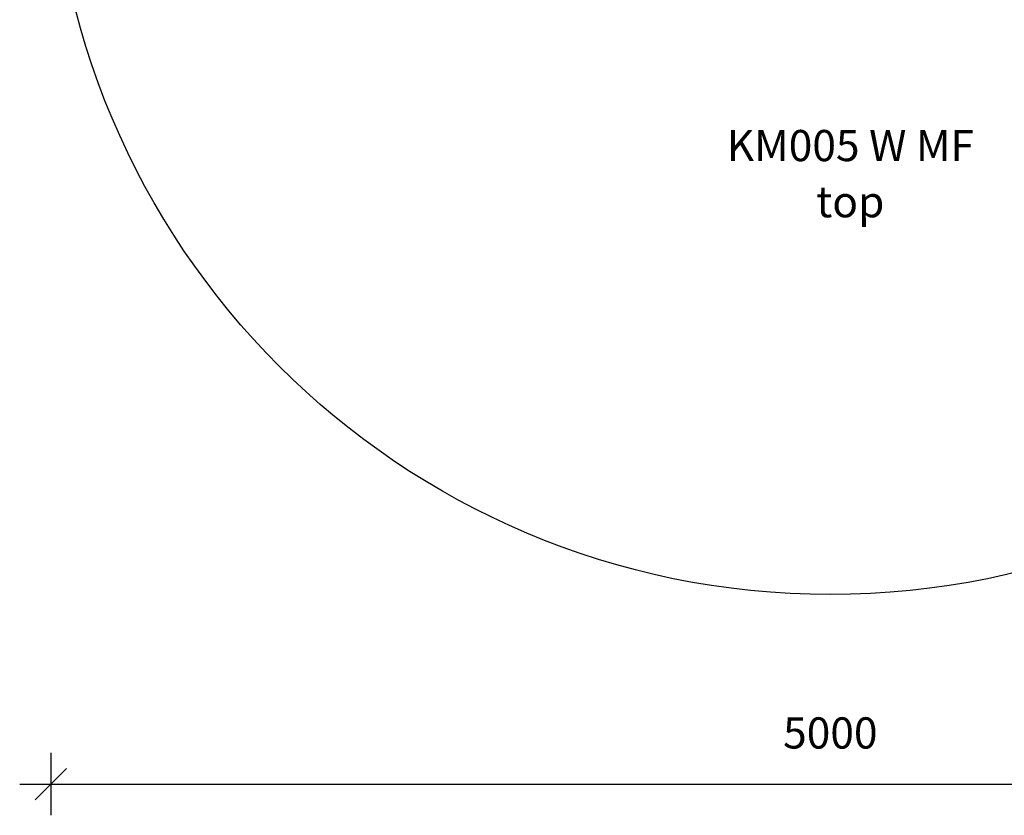
# Model space of a CAD drawing. Units: millimetres. Extents: x 3852 to 9659, y -1870 to 3838.
# Drawn here: x 4459 to 7617, y -1870 to 681 of the extents above; entities that cross this region are included whole.
import ezdxf

# ---------------------------------------------------------------- set-up
doc = ezdxf.new("R2010")
doc.units = ezdxf.units.MM
doc.header["$PDSIZE"] = -1
doc.layers.get('0').update_dxf_attribs({"color": 1})
for name, color, linetype in [('SAFETY_AREA', 3, 'Continuous'), ('TIPTAP_A1', 4, 'Continuous'), ('TIPTAP_A2', 4, 'Continuous'), ('TIPTAP_DIM', 9, 'Continuous')]:
    doc.layers.add(name, color=color, linetype=linetype)
doc.styles.get("Standard").update_dxf_attribs({"font": 'arial.ttf'})
doc.styles.add('style1', font='arial.ttf', dxfattribs={"height": 100})
doc.dimstyles.new('tip', dxfattribs={"dimscale": 100, "dimtxt": 1, "dimasz": 1, "dimexe": 1, "dimexo": 1, "dimgap": 1, "dimtad": 1, "dimdec": 0, "dimtxsty": 'Standard', "dimblk": 'OBLIQUE', "dimcen": 2.5, "dimdle": 1, "dimadec": 0, "dimazin": 0, "dimtfac": 1, "dimtdec": 0, "dimtmove": 0, "dimatfit": 3, "dimldrblk": 'OBLIQUE', "dimfxl": 0, "dimarcsym": 0})

# ---------------------------------------------------------------- blocks, each defined once
blk = doc.blocks.new('KM005 W MF_top')
at = {"layer": 'SAFETY_AREA'}
blk.add_circle((0, 0), 2500, dxfattribs=at)
at = {"layer": 'TIPTAP_A1', "insert": (64.2, -1060.6), "char_height": 100, "attachment_point": 5, "style": 'style1'}
blk.add_mtext_dynamic_manual_height_columns('{\\fArial|b0|i0|c186|p34;KM005 W MF}', width=995.955, gutter_width=500, heights=[0], dxfattribs=at)
at = {"layer": 'TIPTAP_A2', "insert": (64.2, -1240.6), "char_height": 100, "attachment_point": 5, "style": 'style1'}
blk.add_mtext_dynamic_manual_height_columns('{\\fArial|b0|i0|c186|p34;top}', width=364.118, gutter_width=500, heights=[0], dxfattribs=at)
blk = doc.blocks.new('_Oblique')
at = {"color": 0, "linetype": 'ByBlock', "lineweight": -2}
blk.add_line((-0.5, -0.5), (0.5, 0.5), dxfattribs=at)
blk = doc.blocks.new('*D15')
at = {"layer": 'Defpoints', "color": 0}
for p in [(4559.1, 1328.2), (9559, 1328.2), (9559, -1769.6)]:
    blk.add_point(p, dxfattribs=at)
at = {"layer": 'TIPTAP_DIM', "color": 0, "linetype": 'ByBlock', "lineweight": -2}
for p, q in [((4559.1, -1669.6), (4559.1, -1869.6)), ((9559, -1669.6), (9559, -1869.6)), ((4459.1, -1769.6), (9659, -1769.6))]:
    blk.add_line(p, q, dxfattribs=at)
at = {"layer": 'TIPTAP_DIM', "color": 0, "lineweight": -2, "xscale": 100, "yscale": 100, "zscale": 100, "rotation": 180}
blk.add_blockref('_Oblique', (4559.1, -1769.6), dxfattribs=at)
at = {"layer": 'TIPTAP_DIM', "color": 0, "lineweight": -2, "xscale": 100, "yscale": 100, "zscale": 100}
blk.add_blockref('_Oblique', (9559, -1769.6), dxfattribs=at)
at = {"layer": 'TIPTAP_DIM', "color": 0, "insert": (7059.1, -1618.5), "char_height": 100, "attachment_point": 5}
blk.add_mtext('5000', dxfattribs=at)

msp = doc.modelspace()

# ---------------------------------------------------------------- block references
at = {"layer": 'TIPTAP_DIM'}
msp.add_blockref('KM005 W MF_top', (7059.1, 1338.3), dxfattribs=at)

# ---------------------------------------------------------------- dimensions: what is measured, and where the dimension line sits
dim = msp.add_linear_dim(base=(9559, -1769.6), p1=(4559.1, 1328.2), p2=(9559, 1328.2), dimstyle='tip', dxfattribs=at)
dim.commit()
dim.dimension.update_dxf_attribs({"geometry": '*D15', "text_midpoint": (7059.1, -1618.5)})

doc.saveas('drawing.dxf')
